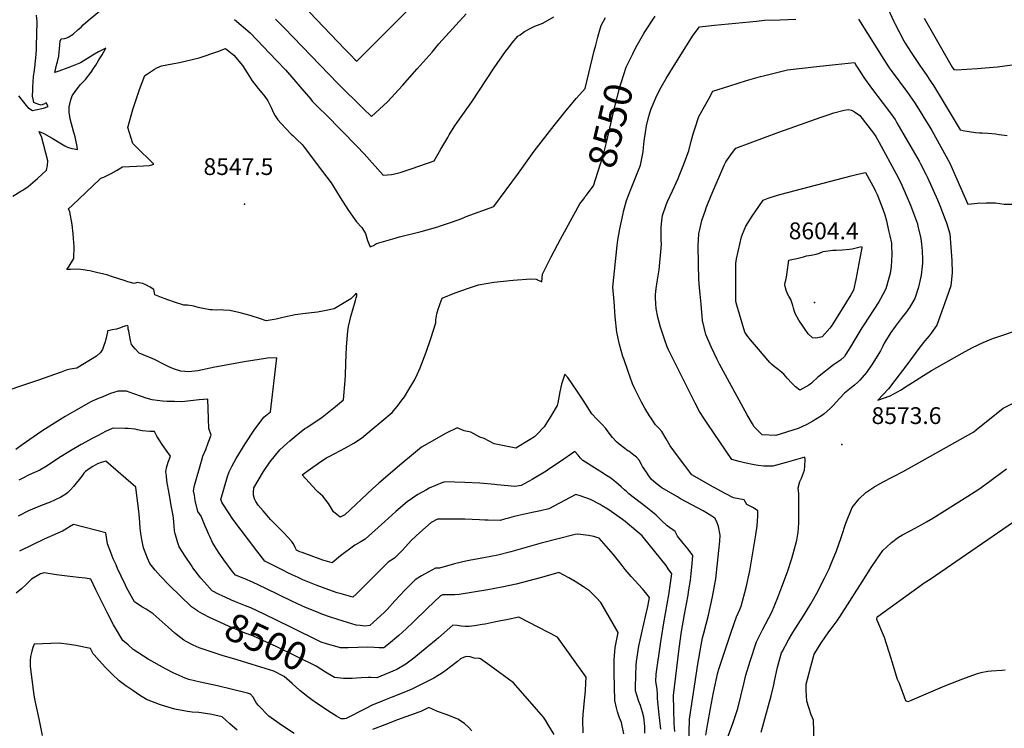
# Model space of a CAD drawing. Units: inches. Extents: x 2599078 to 2604477, y 1507334 to 1512726.
# Drawn here: x 2601947 to 2602961, y 1508366 to 1509096 of the extents above; entities that cross this region are included whole.
import ezdxf
from ezdxf.enums import TextEntityAlignment as Align

# ---------------------------------------------------------------- set-up
doc = ezdxf.new("R2010")
doc.units = ezdxf.units.IN
doc.header["$MEASUREMENT"] = 0
doc.layers.add('tile_2643_32_contour_10ft', color=156, linetype='Continuous')
doc.layers.add('tile_2643_32_spot_elev', color=152, linetype='Continuous')
doc.styles.add('Arial', font='arial.ttf')

msp = doc.modelspace()

# ---------------------------------------------------------------- linework, layer by layer
at = {"layer": 'tile_2643_32_contour_10ft'}
for points, elevation in [([(2602238.8, 1509110.5), (2602281.7, 1509065.7), (2602288.3, 1509058.9), (2602292.8, 1509054.4), (2602294.3, 1509053), (2602349.5, 1509107.8)], 8510), ([(2602839.7, 1509110.9), (2602847.5, 1509093.8), (2602848.5, 1509091.7), (2602857.9, 1509073.8), (2602859.3, 1509071.4), (2602865.3, 1509061.9), (2602874.9, 1509047.4), (2602880.7, 1509039.2), (2602885.4, 1509032.2), (2602888.4, 1509027.8), (2602898.4, 1509011.5), (2602915.7, 1508982.2), (2602918.6, 1508981.7), (2602931.6, 1508979.6), (2602935.8, 1508979.2), (2602938.4, 1508979.1), (2602944.4, 1508978.8), (2602952.1, 1508978), (2602955.8, 1508977.5), (2602964.2, 1508976.3)], 8550), ([(2601940.3, 1508914), (2601948.4, 1508919), (2601950.4, 1508920.3), (2601955.9, 1508923.9), (2601965.7, 1508932.3), (2601974.7, 1508940.9), (2601975.7, 1508945.6), (2601976.1, 1508950.5), (2601969.6, 1508975.4), (2601967.8, 1508978.3), (2601967.2, 1508980.4), (2601972.1, 1508978.3), (2601977.5, 1508975.3), (2601980.6, 1508973.6), (2601990.2, 1508967.8), (2601993.7, 1508965.9), (2601996.5, 1508964.3), (2602001, 1508963.2), (2602003.4, 1508962.7), (2602006.7, 1508962.1), (2602006.4, 1508965), (2602005.1, 1508971.5), (2602004.3, 1508974.9), (2602003.5, 1508977.3), (2602002.9, 1508979.6), (2601999.3, 1508993.6), (2601998.4, 1508998.5), (2601998.2, 1508999.6), (2601998.1, 1509006.3), (2601998.7, 1509008.8), (2601999.9, 1509013), (2602001.1, 1509017.2), (2602004.3, 1509021.8), (2602007.8, 1509026.3), (2602009.9, 1509028.9), (2602011.5, 1509030.5), (2602015, 1509034.2), (2602020.7, 1509041.7), (2602023.2, 1509045.2), (2602025.5, 1509048.8), (2602028.8, 1509054.1), (2602032, 1509059.5), (2602035.8, 1509066.1), (2602028.4, 1509062.5), (2602022.5, 1509059.1), (2602009.7, 1509051.2), (2602001.3, 1509047.8), (2601996.8, 1509046.1), (2601987.5, 1509042.6), (2601983.3, 1509041.2), (2601985.6, 1509050), (2601986.2, 1509052.2), (2601987.6, 1509058.1), (2601987.9, 1509062), (2601988.1, 1509065.6), (2601989, 1509073.4), (2601989.8, 1509075.8), (2601990.4, 1509075.9), (2601993.4, 1509076.3), (2601995.7, 1509076.9), (2601997.9, 1509077.8), (2602002.2, 1509080.8), (2602007.6, 1509085.4), (2602010.4, 1509087.9), (2602012.6, 1509090.2), (2602017.7, 1509094.8), (2602033.7, 1509107.9)], 8530), ([(2602210.8, 1509096), (2602220.1, 1509086.8), (2602274.8, 1509029.8), (2602300.9, 1509004.3), (2602309.7, 1508996.1), (2602325.9, 1509011.2), (2602341.5, 1509027.7), (2602356.7, 1509044.9), (2602371.9, 1509062.1), (2602379, 1509070.9), (2602392.8, 1509086.1), (2602407.2, 1509101.5)], 8520), ([(2601946.1, 1509017.1), (2601952.6, 1509008.9), (2601953.8, 1509007.3), (2601955.7, 1509005.1), (2601960.5, 1509002.2), (2601969.9, 1509004.3), (2601971.9, 1509004.7), (2601976.5, 1509006.3), (2601974.5, 1509010.1), (2601972, 1509008.8), (2601969.4, 1509007.6), (2601965.8, 1509008.6), (2601961.9, 1509010.2), (2601961, 1509013.9), (2601960.5, 1509017), (2601960.7, 1509023.5), (2601960.8, 1509026.2), (2601961.6, 1509037.1), (2601962, 1509041.2), (2601962.7, 1509046.4), (2601964.1, 1509059.9), (2601964.5, 1509065.7), (2601964.6, 1509068.3), (2601965.1, 1509093.3), (2601964.7, 1509100.3)], 8520), ([(2601995.9, 1508838.4), (2601998.2, 1508841.8), (2602003, 1508849.7), (2602003.3, 1508862.2), (2602002.7, 1508870.5), (2602002.3, 1508875.4), (2602001.1, 1508884.7), (2601998.8, 1508897.8), (2601997.5, 1508900.8), (2602001.6, 1508904.8), (2602029.4, 1508931.3), (2602030.7, 1508932.4), (2602033.9, 1508933.6), (2602041.3, 1508937.2), (2602046.8, 1508940.5), (2602053.2, 1508944.3), (2602060.4, 1508944.6), (2602067.5, 1508944.8), (2602074.6, 1508945.2), (2602080.9, 1508945.6), (2602082, 1508945.8), (2602083.3, 1508946.2), (2602085.4, 1508946.9), (2602083.3, 1508949.1), (2602068.7, 1508963.4), (2602063.9, 1508968.1), (2602058.5, 1508984.6), (2602063.8, 1509003), (2602065.8, 1509009.3), (2602070.7, 1509023.9), (2602076, 1509038.3), (2602078.7, 1509040), (2602086, 1509044.5), (2602088.5, 1509045.9), (2602093.2, 1509048.1), (2602109.6, 1509051.1), (2602111.7, 1509051.5), (2602132.1, 1509056.3), (2602151.3, 1509062.9), (2602159.1, 1509065.9), (2602167.6, 1509059.1), (2602176.7, 1509048.6), (2602181.6, 1509040.8), (2602186.8, 1509032.8), (2602192.9, 1509024.7), (2602198.3, 1509018.3), (2602199.8, 1509016.7), (2602202.7, 1509012.1), (2602204.5, 1509008.6), (2602206.4, 1509004.7), (2602208.2, 1509000.4), (2602210.4, 1508996.6), (2602213.1, 1508992.4), (2602216.6, 1508988.6), (2602226.9, 1508977.8), (2602228.5, 1508976.3), (2602232.7, 1508972.4), (2602238.1, 1508967), (2602240.3, 1508964.3), (2602259.2, 1508939.5), (2602268.1, 1508927.7), (2602269.8, 1508924.8), (2602277.4, 1508912.6), (2602285, 1508900.4), (2602288.1, 1508895.7), (2602294.1, 1508887.5), (2602299.5, 1508881.7), (2602303.3, 1508875.7), (2602305.3, 1508868.4), (2602308.1, 1508861.8), (2602311.5, 1508863.2), (2602314.8, 1508865.2), (2602331.6, 1508870.1), (2602338.3, 1508872.1), (2602360.7, 1508877.7), (2602377.9, 1508882.5), (2602379.7, 1508883), (2602392.9, 1508887.7), (2602402.5, 1508891.1), (2602407.2, 1508892.9), (2602435.6, 1508903.3), (2602460.9, 1508937.6), (2602477.2, 1508960.2), (2602497.5, 1508986.7), (2602509.9, 1509002.1), (2602520.7, 1509014.7), (2602529.5, 1509024.6), (2602539, 1509063.5), (2602540.4, 1509069.2), (2602542.5, 1509077.5), (2602543.6, 1509081.2), (2602546, 1509089.7), (2602550.4, 1509097.8)], 8540), ([(2602168.3, 1509095.8), (2602184.5, 1509082.1), (2602211.8, 1509053.5), (2602220.9, 1509043.9), (2602229.7, 1509034), (2602237.7, 1509024.3), (2602247, 1509013.7), (2602248.6, 1509011.9), (2602256.1, 1509004.2), (2602262.6, 1508997.9), (2602294.6, 1508965.5), (2602301.9, 1508957.4), (2602321.6, 1508935.7), (2602326.1, 1508935.8), (2602330, 1508936.2), (2602333.4, 1508937), (2602338.9, 1508938.4), (2602351.3, 1508942.5), (2602374.1, 1508950.4), (2602381.1, 1508962.4), (2602388.1, 1508974.5), (2602389.6, 1508977), (2602395.4, 1508986.3), (2602400.1, 1508993.2), (2602412.8, 1509011.1), (2602436, 1509046.1), (2602447.7, 1509062.8), (2602450.5, 1509066.6), (2602454.5, 1509071.8), (2602460.4, 1509078.5), (2602462.5, 1509080.1), (2602467.2, 1509083.3), (2602473.7, 1509086.8), (2602477.9, 1509088.9), (2602486, 1509092), (2602497.4, 1509098.4)], 8530), ([(2602558.2, 1508820.3), (2602562.5, 1508863.2), (2602563.3, 1508868.7), (2602565.4, 1508880.5), (2602568.6, 1508896.1), (2602569, 1508898.2), (2602572.3, 1508909.6), (2602576.9, 1508921.8), (2602581.9, 1508933.9), (2602586.7, 1508945.9), (2602589.3, 1508959.5), (2602590.1, 1508967.9), (2602590.8, 1508973), (2602591.7, 1508979.4), (2602592.9, 1508986.5), (2602594.6, 1508993.5), (2602596.3, 1508999.7), (2602597.6, 1509004), (2602603.5, 1509017.4), (2602607.7, 1509026.1), (2602613, 1509035.2), (2602619.4, 1509045.6), (2602640.8, 1509079.8), (2602647.3, 1509088.3), (2602662.7, 1509089.9), (2602705.9, 1509094.2), (2602714.2, 1509095), (2602730, 1509095.5), (2602746.4, 1509096.2)], 8560), ([(2602578.7, 1509060.4), (2602581.9, 1509067.1), (2602584.5, 1509071.8), (2602589.9, 1509081.3), (2602591, 1509083), (2602601.7, 1509099.1)], 8550), ([(2602811.2, 1509096), (2602837, 1509054.6), (2602842.8, 1509046.2), (2602844.7, 1509043.4), (2602861.6, 1509020.5), (2602868.6, 1509010.4), (2602876.3, 1508998.3), (2602878.8, 1508994.3), (2602883.4, 1508986.7), (2602886.5, 1508981.4), (2602905, 1508948), (2602912.4, 1508931.5), (2602923.7, 1508905.9), (2602933.6, 1508906.7), (2602942.7, 1508907.2), (2602952.1, 1508907.3), (2602961, 1508905.7), (2602971.4, 1508905.7)], 8560), ([(2602878.8, 1509097.2), (2602907.7, 1509046.6), (2602909.2, 1509044.2), (2602911.9, 1509044.1), (2602933.3, 1509045.4), (2602949.7, 1509046.7), (2602954.2, 1509047.1), (2602986.9, 1509051.4), (2602990.2, 1509051.9), (2602991.7, 1509053.9), (2603004, 1509068), (2603008, 1509072.3), (2603017.2, 1509081.9), (2603026, 1509090.3), (2603031.7, 1509095.6)], 8540), ([(2602529.6, 1508913.5), (2602530.6, 1508914.8), (2602538.1, 1508924.7), (2602545.1, 1508946.2), (2602547.1, 1508952.5), (2602548.9, 1508958.4), (2602552, 1508970.6), (2602560.3, 1509006.3), (2602565.6, 1509027.4), (2602566.9, 1509031.5), (2602571.9, 1509046.8), (2602578.7, 1509060.4)], 8550), ([(2602602.2, 1508803.3), (2602601.9, 1508809.7), (2602602, 1508812.9), (2602602.7, 1508819.1), (2602603.9, 1508825.9), (2602605.9, 1508838.3), (2602608.1, 1508864.1), (2602607.9, 1508869.3), (2602607.9, 1508881.7), (2602608.6, 1508889), (2602609.2, 1508894), (2602613.1, 1508905), (2602614.5, 1508908.5), (2602619.5, 1508919.6), (2602625.4, 1508932.3), (2602626.5, 1508934.9), (2602630.6, 1508945.1), (2602636.2, 1508960.7), (2602638.9, 1508970.7), (2602641.2, 1508979.1), (2602642.5, 1508983.4), (2602646.8, 1508996), (2602656.8, 1509014.3), (2602661.2, 1509021.9), (2602678.5, 1509027.5), (2602695.8, 1509033), (2602710.2, 1509037.2), (2602713.2, 1509037.9), (2602738.1, 1509043.9), (2602768.1, 1509047.3), (2602787.5, 1509049.4), (2602806.8, 1509051.4), (2602809.1, 1509047.9), (2602811.7, 1509043.6), (2602816.5, 1509036.1), (2602824.5, 1509025.2), (2602836.5, 1509009.4), (2602844.9, 1508998.1), (2602847.4, 1508994.7), (2602848.7, 1508992.9), (2602850.6, 1508989.6), (2602873.5, 1508950), (2602875, 1508947.3), (2602880.5, 1508936.7), (2602882, 1508933.3), (2602892.5, 1508910.1), (2602894.9, 1508904.5), (2602900.5, 1508889.9), (2602901.7, 1508886.4), (2602905.3, 1508875.2), (2602906.3, 1508861.5), (2602907.1, 1508847.8), (2602907.6, 1508835), (2602906, 1508821.6), (2602901.8, 1508809.1), (2602896.7, 1508794.6), (2602891.9, 1508781.3), (2602885.9, 1508772.9), (2602883.7, 1508770.4), (2602879.3, 1508765.2), (2602877.9, 1508763.3), (2602873.1, 1508757.1), (2602860.8, 1508740.6), (2602848.4, 1508724.2), (2602841.9, 1508715.7), (2602831, 1508704.2), (2602843.8, 1508708.6), (2602854.9, 1508714.8), (2602858.4, 1508717), (2602866.6, 1508722.2), (2602878.1, 1508729.6), (2602886.2, 1508734.7), (2602891.6, 1508737.8), (2602917.8, 1508752.6), (2602928.5, 1508758.2), (2602939.3, 1508763.4), (2602950.2, 1508767.8), (2602951.6, 1508768.2), (2602977, 1508776.8)], 8570), ([(2602636.2, 1508349.1), (2602636.9, 1508375.8), (2602645.6, 1508432.5), (2602648.9, 1508451.9), (2602650.3, 1508459.7), (2602651.9, 1508464.5), (2602656.7, 1508482.8), (2602660.8, 1508501.6), (2602664, 1508520.1), (2602667.4, 1508549.4), (2602668.2, 1508558.9), (2602668.5, 1508565.1), (2602667, 1508574.1), (2602665.1, 1508579), (2602663.2, 1508582.8), (2602660.1, 1508584.7), (2602651.2, 1508590.1), (2602627.9, 1508602.6), (2602624.6, 1508604.5), (2602608.4, 1508614), (2602602.7, 1508618.4), (2602597.5, 1508622.9), (2602594.4, 1508627.2), (2602592.6, 1508630), (2602588.8, 1508635.9), (2602587.6, 1508637.8), (2602585.2, 1508642.4), (2602582.5, 1508645.4), (2602579.8, 1508647.6), (2602574.5, 1508651.5), (2602573.5, 1508652.1), (2602564.5, 1508658.9), (2602561.8, 1508661.1), (2602557.7, 1508665.6), (2602554.4, 1508670.3), (2602550.9, 1508674.9), (2602547.2, 1508679), (2602544.4, 1508681.8), (2602541.7, 1508684.6), (2602536.5, 1508690), (2602527.5, 1508704.1), (2602524.9, 1508708.1), (2602521.4, 1508713.3), (2602511.9, 1508727.3), (2602508.5, 1508730.9), (2602505.2, 1508720.4), (2602503.6, 1508712.6), (2602501.4, 1508701.2), (2602500.8, 1508698.6), (2602494.2, 1508687.6), (2602487.4, 1508676.6), (2602479.7, 1508668.7), (2602477.4, 1508666.3), (2602473.1, 1508663.5), (2602458.2, 1508654.8), (2602453, 1508655.7), (2602436, 1508659), (2602425.6, 1508664.6), (2602421, 1508666), (2602412, 1508671.1), (2602404.9, 1508672.4), (2602397.8, 1508675.5), (2602386.3, 1508670.2), (2602369, 1508660.3), (2602361.1, 1508655.6), (2602350.8, 1508647.3), (2602340.7, 1508638.9), (2602317.2, 1508618.8), (2602310.6, 1508612.7), (2602282, 1508586), (2602277.1, 1508583.7), (2602270.5, 1508589.1), (2602265.1, 1508597.7), (2602262.9, 1508600.8), (2602259.3, 1508605.2), (2602254.5, 1508609.5), (2602252.7, 1508611.4), (2602238.1, 1508627.3), (2602246.7, 1508633.4), (2602255.1, 1508639.2), (2602263.6, 1508645), (2602265.8, 1508646.1), (2602282.9, 1508655.2), (2602291.5, 1508659.8), (2602299.1, 1508665.1), (2602310.1, 1508674.2), (2602320.1, 1508682.5), (2602330.7, 1508691.4), (2602337.3, 1508699.4), (2602339.8, 1508702.7), (2602343.4, 1508707.6), (2602348, 1508715), (2602353.7, 1508724.8), (2602357, 1508731.3), (2602359.5, 1508737.4), (2602365.9, 1508753.4), (2602370.8, 1508767.7), (2602375.7, 1508783.7), (2602375.9, 1508786.6), (2602376.7, 1508792.8), (2602378.2, 1508797.7), (2602379.1, 1508800.4), (2602380.1, 1508803.5), (2602382.2, 1508809.1), (2602395.7, 1508814.4), (2602402.6, 1508817), (2602409.4, 1508819.5), (2602419.9, 1508822.9), (2602435.4, 1508825.5), (2602455.5, 1508827.6), (2602473.7, 1508828.9), (2602479.1, 1508828.7), (2602484.8, 1508826), (2602485.8, 1508833.7), (2602490.1, 1508842.7), (2602494.5, 1508851.4), (2602504.2, 1508869.7), (2602514.2, 1508887.9), (2602524.2, 1508906), (2602528.1, 1508911.4), (2602529.6, 1508913.5)], 8550), ([(2602621.9, 1508363.1), (2602621.3, 1508371.5), (2602620.7, 1508400.2), (2602626.5, 1508448.6), (2602628.9, 1508466.1), (2602631.8, 1508483.6), (2602634, 1508494.5), (2602635.5, 1508503.6), (2602636.1, 1508506.9), (2602637.9, 1508518.9), (2602638.8, 1508525.9), (2602639.8, 1508535.6), (2602640.5, 1508544.2), (2602635.6, 1508550.7), (2602630.6, 1508557.1), (2602624.6, 1508564.2), (2602622.4, 1508568.9), (2602613.9, 1508574.9), (2602608, 1508580.6), (2602605.1, 1508583.4), (2602602.7, 1508585.6), (2602597.3, 1508590.1), (2602592.1, 1508594.4), (2602580.3, 1508603.2), (2602574.6, 1508607.8), (2602572.5, 1508609.8), (2602570, 1508612), (2602566.7, 1508614.8), (2602561, 1508619.8), (2602557.8, 1508622.3), (2602555, 1508624.4), (2602551.7, 1508626.7), (2602544.7, 1508631.2), (2602541.9, 1508632.9), (2602527.2, 1508642.1), (2602524.6, 1508644.7), (2602522.3, 1508647.6), (2602519, 1508651.3), (2602504.2, 1508641), (2602492.2, 1508633), (2602489.4, 1508631.2), (2602475.1, 1508622.6), (2602463.7, 1508616.4), (2602457.3, 1508615.1), (2602439, 1508617), (2602436.4, 1508617.3), (2602421.2, 1508618.6), (2602405.8, 1508619.3), (2602385.1, 1508620.2), (2602381.8, 1508619), (2602368.9, 1508613.5), (2602366.2, 1508612), (2602357.3, 1508606.9), (2602346.4, 1508599.6), (2602334.7, 1508589.5), (2602323.1, 1508579.3), (2602303, 1508561.1), (2602297.7, 1508557.9), (2602292.5, 1508555), (2602277.6, 1508543.9), (2602269.2, 1508536.8), (2602259.4, 1508539.6), (2602238.1, 1508547.2), (2602235.9, 1508548), (2602232.3, 1508549.8), (2602231, 1508552.5), (2602230.1, 1508554.3), (2602228.9, 1508556.5), (2602227.2, 1508559), (2602219.1, 1508567.7), (2602210.8, 1508576.1), (2602205.5, 1508581.3), (2602202, 1508585.3), (2602197.9, 1508590.1), (2602192.8, 1508596), (2602190.5, 1508599.7), (2602189.2, 1508602.6), (2602188, 1508606.2), (2602188.1, 1508609.5), (2602188.2, 1508613.8), (2602198.3, 1508630.8), (2602204.9, 1508640.3), (2602215.1, 1508653.1), (2602222.2, 1508659.4), (2602225.6, 1508662.4), (2602233.5, 1508669.1), (2602240.9, 1508674.9), (2602242.8, 1508676.1), (2602258.7, 1508686.6), (2602265.7, 1508692), (2602272.6, 1508697.5), (2602280.8, 1508704.5), (2602282.4, 1508724.4), (2602282.7, 1508729.4), (2602283.1, 1508742), (2602283.9, 1508758.9), (2602284.5, 1508766.8), (2602285.2, 1508775.6), (2602286, 1508779.8), (2602287.3, 1508785.8), (2602288.4, 1508790.3), (2602292.9, 1508806.8), (2602293.8, 1508809.5), (2602294.3, 1508811.6), (2602294.5, 1508813.5), (2602293.5, 1508813.7), (2602292.3, 1508812.4), (2602289.9, 1508810.1), (2602288.3, 1508808.5), (2602271.2, 1508798.2), (2602262.7, 1508796.4), (2602253.8, 1508794.7), (2602241.6, 1508793.3), (2602230.8, 1508791.8), (2602218.3, 1508789.2), (2602211.2, 1508787.4), (2602201.1, 1508785.6), (2602195.1, 1508787.9), (2602184.7, 1508791.2), (2602174.3, 1508793.8), (2602163.8, 1508796.2), (2602157, 1508796.8), (2602154.6, 1508796.9), (2602150, 1508796.8), (2602145.4, 1508797), (2602143.4, 1508797.2), (2602136.3, 1508798.3), (2602130.9, 1508799.3), (2602126.7, 1508800.9), (2602119.9, 1508801.8), (2602116.3, 1508802), (2602107.6, 1508804.7), (2602099.8, 1508807.3), (2602096.9, 1508808.3), (2602093.3, 1508809.7), (2602086.5, 1508812.3), (2602086.2, 1508814.7), (2602085.3, 1508817.8), (2602081.6, 1508820.5), (2602077.2, 1508822.8), (2602074.2, 1508824), (2602072.1, 1508824.5), (2602068.5, 1508825.3), (2602065.2, 1508824.2), (2602058.7, 1508825.9), (2602055.9, 1508826.8), (2602041.9, 1508831.5), (2602038.1, 1508832.7), (2602033.9, 1508833.9), (2602026.3, 1508835.5), (2602019.4, 1508837), (2602016.7, 1508837.6), (2602012.7, 1508838.2), (2602007.3, 1508838.8), (2601999.4, 1508838.5), (2601995.9, 1508838.4)], 8540), ([(2602653.8, 1508359.4), (2602655.5, 1508369.6), (2602658.6, 1508386.7), (2602661.6, 1508403.2), (2602666.2, 1508423.9), (2602667.3, 1508427.3), (2602679.8, 1508465.3), (2602685.6, 1508481), (2602688.7, 1508488.6), (2602690.1, 1508492.1), (2602695.5, 1508511.3), (2602699, 1508528.5), (2602705.3, 1508565.4), (2602706.7, 1508574.9), (2602707.4, 1508584.6), (2602707.5, 1508590.1), (2602702.9, 1508593.2), (2602699.6, 1508595), (2602696.2, 1508596.8), (2602693.2, 1508601.7), (2602682.3, 1508603.7), (2602673.8, 1508608.1), (2602661.6, 1508614.7), (2602639.4, 1508627.3), (2602632.1, 1508636.7), (2602624.6, 1508646.7), (2602617.1, 1508657.1), (2602613.1, 1508664.3), (2602608.4, 1508671.9), (2602605.5, 1508675.3), (2602602.1, 1508678.8), (2602597.5, 1508685.7), (2602595.9, 1508688), (2602591.2, 1508695.8), (2602587.7, 1508702.1), (2602584.5, 1508708.1), (2602580.8, 1508715.9), (2602578.4, 1508720.9), (2602573.4, 1508734.6), (2602569.4, 1508746.5), (2602568.5, 1508749), (2602565.1, 1508761.2), (2602562.1, 1508774.1), (2602560.5, 1508789.8), (2602559.3, 1508805.7), (2602558.2, 1508820.3)], 8560), ([(2602676.9, 1508358.5), (2602682.1, 1508372.4), (2602686.8, 1508386.9), (2602689.9, 1508399.6), (2602692.9, 1508412.3), (2602695.2, 1508421), (2602699.6, 1508435.7), (2602705.9, 1508455.3), (2602709.7, 1508463.1), (2602711.5, 1508466.5), (2602712.6, 1508468.5), (2602721.8, 1508486), (2602728.1, 1508500.9), (2602732.2, 1508512), (2602737.9, 1508527.6), (2602742.3, 1508541.2), (2602746.2, 1508554.9), (2602747.4, 1508560), (2602748.3, 1508564.3), (2602748.8, 1508568.1), (2602749.7, 1508577.4), (2602749.8, 1508581.4), (2602749.8, 1508607.6), (2602748.9, 1508613.9), (2602750.7, 1508620.5), (2602752.3, 1508623.7), (2602754.6, 1508629.2), (2602755.3, 1508632.1), (2602755.9, 1508636.3), (2602756, 1508643), (2602755.7, 1508645.6), (2602736.7, 1508640), (2602723, 1508636.3), (2602717.1, 1508636.2), (2602713.5, 1508636.2), (2602707.7, 1508636.9), (2602703.5, 1508637.5), (2602693.7, 1508639.6), (2602688.2, 1508641.1), (2602680.8, 1508643.1), (2602655.9, 1508679.5), (2602651.9, 1508685.5), (2602647.4, 1508692.4), (2602642.8, 1508701), (2602633.8, 1508718.7), (2602615.3, 1508755.8), (2602614.2, 1508758.8), (2602611.4, 1508766.7), (2602608.2, 1508776.1), (2602607.2, 1508779.3), (2602604.5, 1508789.6), (2602602.7, 1508798.4), (2602602.2, 1508803.3)], 8570), ([(2602315.8, 1508526.6), (2602298.7, 1508509.4), (2602293.6, 1508504.5), (2602290.2, 1508501.3), (2602278.2, 1508504.7), (2602274.2, 1508506), (2602265.6, 1508508.9), (2602252.6, 1508513.7), (2602238.8, 1508519.4), (2602233.9, 1508521.6), (2602227.7, 1508524.4), (2602223.5, 1508526.4), (2602218.3, 1508529.1), (2602199.6, 1508538.6), (2602191.5, 1508549.2), (2602166.7, 1508581.5), (2602162.2, 1508588.5), (2602157.1, 1508596.5), (2602155.9, 1508598.5), (2602155, 1508600.3), (2602154.3, 1508601.9), (2602161.2, 1508625.7), (2602162.9, 1508630.5), (2602166.1, 1508636.5), (2602170.2, 1508644.1), (2602179.3, 1508659.1), (2602188.8, 1508673.3), (2602198.7, 1508686.5), (2602205.6, 1508692.2), (2602212, 1508747.8), (2602202.5, 1508747.3), (2602191.8, 1508745.7), (2602180.3, 1508743.8), (2602148.3, 1508737.9), (2602143.4, 1508736.9), (2602130.8, 1508734.3), (2602121.5, 1508733.2), (2602113.1, 1508733.8), (2602105.6, 1508736.3), (2602100.9, 1508738.3), (2602096.6, 1508740.5), (2602086.1, 1508745.8), (2602083.5, 1508747), (2602074.4, 1508750.7), (2602070.3, 1508752.4), (2602066.1, 1508756.8), (2602062.4, 1508761.2), (2602061.3, 1508765.6), (2602059.5, 1508775), (2602059.1, 1508777.1), (2602059, 1508779.4), (2602058.7, 1508781), (2602056, 1508780.4), (2602055.1, 1508780.1), (2602051.2, 1508778.5), (2602046.9, 1508777.3), (2602042.5, 1508776.3), (2602038.3, 1508775.6), (2602038.1, 1508775.5), (2602037.9, 1508775.3), (2602037.8, 1508775.1), (2602037.7, 1508774.8), (2602037.5, 1508774.4), (2602036.9, 1508771.4), (2602035.2, 1508764), (2602034, 1508760.3), (2602032.6, 1508756.2), (2602030.4, 1508753.2), (2602026.4, 1508749.3), (2602006, 1508737.1), (2601999.3, 1508736), (2601995.2, 1508735), (2601990.1, 1508732.8), (2601965.6, 1508724.2), (2601919.2, 1508709)], 8530), ([(2602588.7, 1508383.1), (2602586.5, 1508389.8), (2602584.8, 1508393.9), (2602581.5, 1508405), (2602581.4, 1508409.3), (2602581.6, 1508420.5), (2602582.1, 1508431.3), (2602582.3, 1508435.3), (2602585, 1508451), (2602588.2, 1508466.3), (2602591.6, 1508481.5), (2602594.2, 1508491.7), (2602595.2, 1508497.2), (2602595.8, 1508501), (2602590.4, 1508507.9), (2602588.8, 1508510), (2602577.1, 1508522.7), (2602573, 1508527.5), (2602570.8, 1508529.9), (2602567.7, 1508534), (2602563.8, 1508538.9), (2602558.3, 1508545.7), (2602544.1, 1508562), (2602541.5, 1508562.9), (2602538.5, 1508563.8), (2602533.1, 1508564.8), (2602524.8, 1508566), (2602522, 1508566.3), (2602519.4, 1508565.9), (2602484.3, 1508557), (2602453, 1508548.1), (2602439.7, 1508544.7), (2602425.1, 1508541.9), (2602408, 1508538.9), (2602395.1, 1508535.7), (2602379.7, 1508531.2), (2602375.5, 1508531.4), (2602367.8, 1508527.2), (2602361.1, 1508523.3), (2602354.6, 1508519.3), (2602343.8, 1508508.7), (2602333.5, 1508497.6), (2602325.8, 1508488.6), (2602322.7, 1508485.7), (2602307.9, 1508472.1), (2602302.6, 1508471.6), (2602297.8, 1508472.1), (2602293.6, 1508472.7), (2602280.3, 1508476.6), (2602267.3, 1508480.8), (2602258.5, 1508484), (2602254.6, 1508485.5), (2602241.6, 1508490.8), (2602228.1, 1508497), (2602200.7, 1508510.4), (2602187, 1508516.9), (2602179.1, 1508520.2), (2602169.4, 1508524.1), (2602166.2, 1508528.2), (2602163.3, 1508531.9), (2602161.2, 1508534.8), (2602157.5, 1508539.8), (2602152, 1508547.8), (2602150.4, 1508550.4), (2602146.3, 1508557), (2602143, 1508563.7), (2602141.9, 1508565.8), (2602139.8, 1508570.6), (2602138.4, 1508574.3), (2602134.1, 1508584.7), (2602132.4, 1508587.2), (2602130.7, 1508589.5), (2602128.1, 1508600.8), (2602127.1, 1508606.3), (2602126.3, 1508610.7), (2602127.3, 1508616.2), (2602134.5, 1508641.4), (2602136, 1508646.4), (2602138.8, 1508653.3), (2602141.4, 1508660.2), (2602144.3, 1508668.1), (2602141.9, 1508675), (2602141.5, 1508685.3), (2602141.2, 1508695.3), (2602140.9, 1508705.2), (2602132, 1508704.3), (2602123.2, 1508703.4), (2602114.3, 1508702.5), (2602106.7, 1508702.6), (2602103.2, 1508702.7), (2602099.2, 1508702.8), (2602094.3, 1508703.1), (2602091.5, 1508703.3), (2602088.9, 1508703.6), (2602083.7, 1508704.4), (2602077.4, 1508706.2), (2602072.7, 1508707.8), (2602064.9, 1508710.5), (2602057.3, 1508713.3), (2602052.9, 1508713.4), (2602048.8, 1508713.2), (2602044.2, 1508712.1), (2602040.8, 1508711.1), (2602031.1, 1508707), (2602029.1, 1508706.2), (2602021.9, 1508703), (2602019.8, 1508701.9), (2602006.1, 1508694.1), (2601994.2, 1508687.2), (2601980.2, 1508678.7), (2601970.1, 1508672.1), (2601949.9, 1508658), (2601943.2, 1508653.3)], 8520), ([(2602710.9, 1508362.6), (2602721.1, 1508400), (2602723.9, 1508411.3), (2602724.7, 1508415.1), (2602727.8, 1508429.4), (2602731.9, 1508444), (2602732.3, 1508445.2), (2602739, 1508457.4), (2602743.4, 1508465), (2602754.6, 1508482.1), (2602757.3, 1508486.5), (2602762.1, 1508494.5), (2602769.1, 1508507.3), (2602772.1, 1508513.1), (2602776, 1508520.8), (2602780.7, 1508530.7), (2602782.6, 1508534.9), (2602788.5, 1508549), (2602792.9, 1508561.6), (2602794.7, 1508566.8), (2602797, 1508574.3), (2602797.9, 1508577.5), (2602804.7, 1508593.5), (2602811.6, 1508602.4), (2602818.8, 1508609.1), (2602822.7, 1508611.8), (2602827, 1508614.6), (2602835.9, 1508619.6), (2602857.1, 1508630.8), (2602929.8, 1508671.6), (2602932.4, 1508673.7), (2602959.9, 1508695.9), (2602970.4, 1508700.9)], 8580), ([(2602569.5, 1508360.9), (2602567, 1508372.6), (2602565.1, 1508377.4), (2602563, 1508383.5), (2602561.9, 1508387.4), (2602560.2, 1508395.1), (2602559.5, 1508423.6), (2602559.5, 1508436.9), (2602559.8, 1508441.2), (2602560.4, 1508449.6), (2602563.6, 1508464.9), (2602545.6, 1508495.8), (2602540.8, 1508501.1), (2602534.1, 1508508), (2602527.8, 1508512.1), (2602519.3, 1508517.5), (2602512.7, 1508521.3), (2602502.5, 1508526.8), (2602484.7, 1508521.8), (2602471.6, 1508518.3), (2602458.5, 1508514.7), (2602443.9, 1508511.8), (2602429.4, 1508509), (2602414.6, 1508506.5), (2602399.7, 1508504.1), (2602395.3, 1508503.7), (2602391.5, 1508503.7), (2602387, 1508503.8), (2602382.6, 1508503.9), (2602380.6, 1508502.7), (2602367, 1508489.7), (2602352.4, 1508475.7), (2602345.3, 1508468.9), (2602337.7, 1508462), (2602327, 1508453.1), (2602322.3, 1508449.3), (2602317.4, 1508449.3), (2602312.2, 1508449.7), (2602305.9, 1508449.9), (2602295.7, 1508449.6), (2602285.5, 1508449.3), (2602277.5, 1508449.2), (2602274.1, 1508450.2), (2602264.2, 1508453), (2602257.7, 1508455.2), (2602226.5, 1508470.4), (2602199.1, 1508483.9), (2602185.4, 1508490.3), (2602179.7, 1508492.6), (2602174.7, 1508494.6), (2602169.6, 1508496.7), (2602165.4, 1508498.4), (2602158.8, 1508501.3), (2602152.7, 1508504.2), (2602145.3, 1508507.8), (2602137.5, 1508516.8), (2602133.9, 1508521.1), (2602125.5, 1508531.6), (2602124, 1508533.9), (2602117.7, 1508543.5), (2602111.5, 1508553.1), (2602109.7, 1508558.3), (2602108.6, 1508562.2), (2602107.3, 1508566.5), (2602106.8, 1508569.5), (2602106.2, 1508574.4), (2602105.9, 1508578.6), (2602105.5, 1508583), (2602104.6, 1508588.8), (2602103.7, 1508594), (2602101, 1508608.1), (2602098.7, 1508621.2), (2602098.3, 1508626.1), (2602097.9, 1508630.5), (2602098.4, 1508634.5), (2602100.2, 1508640.2), (2602102.4, 1508646.5), (2602098, 1508652.7), (2602093.8, 1508658.6), (2602088.6, 1508667), (2602086, 1508671.8), (2602081.3, 1508672), (2602073.2, 1508672.6), (2602068.6, 1508673.6), (2602066, 1508674.1), (2602059.1, 1508674.8), (2602055.4, 1508675.1), (2602044.2, 1508675.4), (2602042.6, 1508675), (2602035.7, 1508671.7), (2602028, 1508667.8), (2602022.7, 1508665.1), (2602010.6, 1508658.6), (2601999.4, 1508652.1), (2601990, 1508646.2), (2601973.8, 1508635.5), (2601967.8, 1508632.2), (2601962.6, 1508629.7), (2601957.1, 1508627.2), (2601950.5, 1508623.9), (2601946.3, 1508621.7)], 8510), ([(2602130.7, 1508486.9), (2602130.2, 1508487.2), (2602124, 1508491.3), (2602101, 1508513.9), (2602092.2, 1508523.1), (2602086.8, 1508529.1), (2602081.1, 1508536.1), (2602078.8, 1508541.6), (2602074.7, 1508552.1), (2602072.9, 1508560.8), (2602072.1, 1508566.8), (2602071.7, 1508569.5), (2602071.4, 1508572.5), (2602070.9, 1508578.1), (2602070.3, 1508586.8), (2602067, 1508614.7), (2602035.9, 1508641.4), (2602031.1, 1508640), (2602027.2, 1508638.6), (2602022.7, 1508636), (2602018.9, 1508633.6), (2602014.9, 1508630.8), (2602013.4, 1508628.9), (2602011.3, 1508626), (2602002.7, 1508615.1), (2601999.7, 1508611.7), (2601996.9, 1508609.1), (2601994.6, 1508607.3), (2601989.6, 1508604.4), (2601977.9, 1508598.8), (2601975.9, 1508598), (2601966.9, 1508594.6), (2601956.3, 1508590.2), (2601945.5, 1508584.9)], 8500), ([(2602765.3, 1508352), (2602764.9, 1508375), (2602762.4, 1508380.3), (2602757.7, 1508394.3), (2602757.1, 1508405.3), (2602757.2, 1508412), (2602758.5, 1508417.1), (2602761.9, 1508430), (2602765.5, 1508442.8), (2602772.9, 1508454.8), (2602780.5, 1508465.6), (2602782.9, 1508468.8), (2602789.2, 1508477.2), (2602791.9, 1508481.3), (2602814.7, 1508517.3), (2602824.7, 1508532.9), (2602836.1, 1508549.4), (2602839.9, 1508553), (2602845, 1508557.8), (2602852.4, 1508563.1), (2602856.3, 1508565.6), (2602864.4, 1508569.8), (2602868.9, 1508572.1), (2602876.3, 1508576.2), (2602881.2, 1508578.9), (2602887.6, 1508582.8), (2602911.7, 1508597.8), (2602923.8, 1508605.4), (2602934.9, 1508612.6), (2602937.4, 1508614.3), (2602946.2, 1508620.6), (2602950.5, 1508623.8), (2602963.5, 1508633.5)], 8590), ([(2602607.5, 1508365.6), (2602605.5, 1508383.4), (2602604.2, 1508397.4), (2602604, 1508401.1), (2602603.9, 1508406.7), (2602602.3, 1508414.6), (2602602.6, 1508422), (2602607.6, 1508455.4), (2602610.6, 1508474.9), (2602615.7, 1508503.8), (2602619, 1508525.4), (2602615.2, 1508530.7), (2602612.9, 1508534), (2602589.8, 1508562.9), (2602588.3, 1508564.6), (2602570.9, 1508579.2), (2602568, 1508581.3), (2602553, 1508592.1), (2602547.1, 1508595.4), (2602544.9, 1508596.6), (2602535, 1508601.9), (2602524.6, 1508605.7), (2602520.1, 1508607.1), (2602514.2, 1508603.9), (2602503.1, 1508598.1), (2602492, 1508592.3), (2602483.6, 1508590.2), (2602475, 1508588.4), (2602465.8, 1508586.6), (2602456.5, 1508584.5), (2602449.2, 1508582.5), (2602446.5, 1508581.7), (2602441.9, 1508580.3), (2602429.6, 1508580.6), (2602426.4, 1508580.7), (2602420.7, 1508581), (2602405.8, 1508581.6), (2602389.1, 1508581.6), (2602377.4, 1508581.6), (2602371, 1508578.2), (2602359.3, 1508568), (2602350.8, 1508560), (2602347.2, 1508556.1), (2602341.6, 1508549.8), (2602333.2, 1508541.6), (2602326.7, 1508537.3), (2602315.8, 1508526.6)], 8530), ([(2602497.8, 1508360.1), (2602492.3, 1508369), (2602488.7, 1508374.7), (2602486.6, 1508377.8), (2602479.4, 1508386.2), (2602455.7, 1508413.4), (2602431.4, 1508431), (2602421.7, 1508437.9), (2602420.9, 1508438.4), (2602420, 1508438.2), (2602415.4, 1508438.6), (2602411, 1508439.9), (2602406.9, 1508440.4), (2602404.4, 1508439.3), (2602401.3, 1508437.8), (2602398.1, 1508435.3), (2602391, 1508429.8), (2602386.5, 1508426.3), (2602382.8, 1508423.7), (2602373.9, 1508418), (2602352.4, 1508407.4), (2602348.1, 1508405.3), (2602329.8, 1508398.1), (2602322.9, 1508395.4), (2602310.1, 1508390.1), (2602303.1, 1508386.6), (2602283.6, 1508376.6), (2602281.8, 1508376.2), (2602278.3, 1508376.3), (2602273.4, 1508379), (2602265.2, 1508384.1), (2602262.7, 1508385.7), (2602253.8, 1508391.6), (2602248.2, 1508395.7), (2602243.8, 1508398.8), (2602235.8, 1508405.3), (2602227.8, 1508412.4), (2602219.7, 1508419.9), (2602209.1, 1508425.1), (2602186.7, 1508432.1), (2602171.3, 1508437), (2602155.8, 1508441.4), (2602140.3, 1508446.4), (2602132, 1508449.3), (2602125.8, 1508452), (2602118.8, 1508455.7), (2602116.3, 1508457.2), (2602108.8, 1508462.9), (2602107.1, 1508464.3), (2602100, 1508470.6), (2602084.7, 1508484.1), (2602082.7, 1508485.6), (2602077.4, 1508488.9), (2602073, 1508491.6), (2602065.5, 1508496.5), (2602064, 1508499), (2602057.2, 1508511.5), (2602056.2, 1508513.6), (2602051.8, 1508523), (2602048.1, 1508531), (2602046.5, 1508534.5), (2602043.5, 1508541), (2602041.7, 1508545.5), (2602037.5, 1508556.1), (2602036, 1508567.5), (2602002.5, 1508576.3), (2601998.6, 1508573.7), (2601996.5, 1508572.4), (2601991.3, 1508569.4), (2601986.4, 1508567.1), (2601972.3, 1508561), (2601960.4, 1508555.3), (2601947, 1508548.8)], 8490), ([(2602962, 1508426.2), (2602958.8, 1508426), (2602948, 1508425.1), (2602944.4, 1508424.8), (2602936.9, 1508423.6), (2602932.4, 1508422), (2602918.2, 1508417.1), (2602899.6, 1508409.9), (2602887.5, 1508404.7), (2602863.6, 1508394.4), (2602862, 1508393.8), (2602859.7, 1508394.9), (2602853.4, 1508412.4), (2602851.1, 1508416.7), (2602845.7, 1508434.7), (2602844.7, 1508438.2), (2602838, 1508459.8), (2602829.9, 1508478.3), (2602830.3, 1508480.8), (2602830.8, 1508481.5), (2602831.2, 1508481.9), (2602872.1, 1508511.3), (2602878.6, 1508516), (2602885, 1508519.9), (2602970.7, 1508578.8)], 8600), ([(2602229.8, 1508361.1), (2602216.8, 1508369.8), (2602203.9, 1508378.9), (2602193.1, 1508389.8), (2602191.2, 1508392.2), (2602189.8, 1508394.8), (2602187.6, 1508398.5), (2602184.8, 1508401.7), (2602181.8, 1508402.5), (2602150.8, 1508410.2), (2602133.1, 1508414), (2602121.4, 1508416.7), (2602117.8, 1508418.2), (2602105.3, 1508423.4), (2602097.4, 1508427.6), (2602079.7, 1508437.6), (2602064, 1508447.6), (2602058.8, 1508452.2), (2602053.5, 1508456.9), (2602050.5, 1508461.8), (2602048.1, 1508465.9), (2602044, 1508473), (2602038.3, 1508483.7), (2602025.6, 1508509.1), (2602020.5, 1508520), (2602014.9, 1508520.9), (2602007.7, 1508521.7), (2601996.2, 1508522.9), (2601985.1, 1508524.5), (2601972.4, 1508526.6), (2601968.6, 1508525.5), (2601959.4, 1508520), (2601954.1, 1508514.6), (2601949, 1508509.8), (2601943.7, 1508505.5)], 8480), ([(2602269.6, 1508419.8), (2602262.2, 1508424.1), (2602252.7, 1508430.4), (2602211.2, 1508450.5), (2602197.7, 1508456.8), (2602187.4, 1508461.5), (2602184.4, 1508462.6), (2602177.8, 1508465.1), (2602163, 1508471.2), (2602148.8, 1508477.7), (2602143.4, 1508480.3), (2602135.5, 1508484.4), (2602130.7, 1508486.9)], 8500), ([(2602527.4, 1508361.8), (2602527.1, 1508374.9), (2602527.4, 1508380.5), (2602529, 1508395.2), (2602529.8, 1508405), (2602530.3, 1508413.2), (2602530.6, 1508419.1), (2602501.2, 1508460.1), (2602491.2, 1508465.4), (2602461.2, 1508480.9), (2602448.4, 1508478.2), (2602442.7, 1508476.9), (2602435.8, 1508475.5), (2602426.5, 1508473.7), (2602423.4, 1508473.2), (2602415.5, 1508472), (2602410.1, 1508471.2), (2602406.1, 1508471.1), (2602401.9, 1508471.5), (2602397.6, 1508472.1), (2602393.4, 1508472.5), (2602393.4, 1508472.5), (2602378.7, 1508459.7), (2602376.1, 1508457.4), (2602367, 1508449.9), (2602353.1, 1508438.6), (2602345, 1508432.4), (2602335.7, 1508426.9), (2602315.1, 1508418.4), (2602309, 1508418.9), (2602306.1, 1508418.8), (2602298.9, 1508418.4), (2602294, 1508418.1), (2602289.5, 1508417.7), (2602280.6, 1508417.7), (2602271.4, 1508418.7), (2602269.6, 1508419.8)], 8500), ([(2602171.3, 1508364.5), (2602163.8, 1508370.9), (2602159.8, 1508374.6), (2602155.7, 1508378.2), (2602145, 1508380.6), (2602134.1, 1508382.5), (2602131.7, 1508382.6), (2602125, 1508383.1), (2602120, 1508383.8), (2602106.9, 1508386.2), (2602093.4, 1508390.2), (2602091.3, 1508390.9), (2602077.7, 1508396.2), (2602070.6, 1508400.6), (2602063.7, 1508405.2), (2602056.7, 1508410.1), (2602049.5, 1508415.4), (2602042.6, 1508422.2), (2602035.7, 1508429.1), (2602029.1, 1508436.2), (2602024, 1508441.9), (2602023, 1508443), (2602020.1, 1508448.5), (2602004.9, 1508451.5), (2601998.5, 1508452.6), (2601988, 1508454), (2601962.1, 1508453.1), (2601960.8, 1508449.5), (2601959.6, 1508445.7), (2601958.2, 1508440.3), (2601958.1, 1508436.4), (2601958.1, 1508429.9), (2601961.6, 1508403.4), (2601962.2, 1508398.5), (2601963.1, 1508393.3), (2601966.8, 1508376.2), (2601970.5, 1508359)], 8470), ([(2602412.8, 1508364), (2602409.3, 1508367.7), (2602405.2, 1508371.4), (2602398.4, 1508375.7), (2602396.6, 1508376.6), (2602387.4, 1508380.4), (2602377.6, 1508383.6), (2602368.6, 1508387.7), (2602360.4, 1508383.9), (2602358.4, 1508383.1), (2602336.2, 1508375.1), (2602323.3, 1508370.2), (2602310.5, 1508365.2)], 8480), ([(2602591.1, 1508361.6), (2602591, 1508368.4), (2602590.1, 1508378), (2602588.7, 1508383.1)], 8520)]:
    msp.add_lwpolyline(points, dxfattribs=dict(at, elevation=elevation))
for points, elevation in [([(2602646.4, 1508843.9), (2602646.1, 1508863.7), (2602646.3, 1508868.7), (2602646.8, 1508875.7), (2602647.6, 1508879.8), (2602649.6, 1508889.1), (2602653.4, 1508899.6), (2602654.3, 1508901.9), (2602659.4, 1508914.7), (2602673, 1508946.6), (2602674.6, 1508949.2), (2602681.2, 1508958.9), (2602684.7, 1508963.4), (2602729.1, 1508979.9), (2602772.7, 1508995.4), (2602778.7, 1508997.5), (2602785.8, 1508999.7), (2602796.4, 1509002.6), (2602800.8, 1509003.1), (2602804, 1509002.4), (2602806.8, 1509000.6), (2602812.4, 1508997), (2602826.4, 1508978.8), (2602828.8, 1508975.4), (2602832.4, 1508969.1), (2602849.9, 1508937), (2602852.9, 1508931.1), (2602855.6, 1508925.2), (2602864.6, 1508904.7), (2602866.8, 1508899.3), (2602871.7, 1508885.5), (2602872.3, 1508883.2), (2602875.3, 1508870.5), (2602876, 1508864.6), (2602876.7, 1508857.6), (2602876.9, 1508848.7), (2602876.9, 1508845.2), (2602875.7, 1508832.7), (2602873, 1508820.2), (2602869, 1508808.6), (2602863.6, 1508799.4), (2602859.5, 1508793.7), (2602857.5, 1508791.2), (2602854.9, 1508788.1), (2602850.9, 1508782.8), (2602848.9, 1508780), (2602844.5, 1508773.8), (2602839.8, 1508766.5), (2602837.6, 1508762.7), (2602836.2, 1508759.8), (2602833.6, 1508754.9), (2602832.1, 1508752.1), (2602826, 1508742), (2602819.2, 1508732.4), (2602812.5, 1508724.8), (2602810.5, 1508722.7), (2602807, 1508719.5), (2602804, 1508717.1), (2602801.7, 1508715.4), (2602796.5, 1508711.3), (2602791.8, 1508706.1), (2602788.1, 1508701.9), (2602785.3, 1508698.9), (2602782.2, 1508695.8), (2602775.4, 1508689.7), (2602772.9, 1508687.8), (2602764.2, 1508682.4), (2602757.7, 1508679), (2602752.8, 1508676.8), (2602748.9, 1508675.1), (2602726.1, 1508667.6), (2602711.8, 1508668.3), (2602703.8, 1508676.7), (2602701.9, 1508679.6), (2602696.3, 1508688.9), (2602667.8, 1508741), (2602665.4, 1508746), (2602662.4, 1508752.5), (2602659.5, 1508758.8), (2602653.8, 1508771.5), (2602650.5, 1508785.9), (2602648.9, 1508802.7), (2602648, 1508813.2), (2602647.4, 1508819.6), (2602646.7, 1508828.5)], 8580), ([(2602684.6, 1508805.6), (2602684.6, 1508813.3), (2602684.8, 1508844.6), (2602685.4, 1508849.6), (2602690.5, 1508872), (2602691.6, 1508875), (2602695.1, 1508883.2), (2602701.5, 1508893.3), (2602708.3, 1508903.2), (2602712.8, 1508909.9), (2602718.1, 1508911.8), (2602727.8, 1508914.9), (2602731.3, 1508915.9), (2602803.4, 1508935), (2602810.5, 1508936.6), (2602818.4, 1508938.4), (2602827.6, 1508921.7), (2602828.4, 1508919.9), (2602830.2, 1508915.8), (2602831, 1508913.9), (2602836.1, 1508900.7), (2602838.3, 1508894.7), (2602839.8, 1508888.5), (2602842.1, 1508878.7), (2602843.3, 1508873.3), (2602844.9, 1508865.8), (2602845.1, 1508862.9), (2602845.4, 1508853.8), (2602845.2, 1508847.8), (2602844.7, 1508841.6), (2602843.6, 1508834.4), (2602842.4, 1508829.7), (2602839.2, 1508818.8), (2602835.8, 1508812), (2602832, 1508805.4), (2602816.4, 1508781.6), (2602814.5, 1508778.4), (2602809.3, 1508769.9), (2602806.2, 1508764.9), (2602802.9, 1508759), (2602798.2, 1508751.5), (2602796.5, 1508749), (2602792.4, 1508745.3), (2602788.4, 1508742.6), (2602785.3, 1508740.3), (2602770.5, 1508728.7), (2602769.2, 1508727.7), (2602768.2, 1508726.8), (2602764.5, 1508723.2), (2602762.7, 1508721.6), (2602760, 1508719.6), (2602750.5, 1508714.4), (2602746.3, 1508717.9), (2602742.3, 1508721.7), (2602737.5, 1508726.7), (2602734.2, 1508730.7), (2602730.1, 1508734.3), (2602728.5, 1508735.5), (2602724.1, 1508738.9), (2602721.6, 1508741.2), (2602719.9, 1508742.9), (2602705.9, 1508758.8), (2602699.7, 1508766.1), (2602696.1, 1508771.1), (2602694, 1508774), (2602691.2, 1508783.3), (2602685.7, 1508802)], 8590), ([(2602735.3, 1508822.7), (2602735.6, 1508825.3), (2602736.2, 1508827.5), (2602737, 1508830.6), (2602737.5, 1508835.7), (2602739.2, 1508848.3), (2602743.9, 1508849.2), (2602746.3, 1508849.6), (2602750.3, 1508850.4), (2602754.4, 1508851.5), (2602757.5, 1508852.5), (2602762.3, 1508853.2), (2602767.5, 1508854.2), (2602771, 1508855.4), (2602774.8, 1508857.2), (2602784.5, 1508858.4), (2602788, 1508858.6), (2602794.7, 1508858.8), (2602801.8, 1508859.5), (2602804.5, 1508859.8), (2602812.9, 1508861.8), (2602814.3, 1508862.1), (2602814.6, 1508861.1), (2602814.6, 1508860.7), (2602812.6, 1508850.2), (2602810.5, 1508839.2), (2602808.3, 1508828.3), (2602805.9, 1508817.4), (2602803.3, 1508812.4), (2602783.7, 1508781), (2602781.5, 1508778.1), (2602773.6, 1508769.4), (2602769.1, 1508768.2), (2602767, 1508767.8), (2602763.6, 1508768.2), (2602759.4, 1508772.2), (2602749.7, 1508786.4), (2602745.9, 1508793.2), (2602745.2, 1508795.4), (2602744.2, 1508798.9), (2602743.4, 1508801.5), (2602742.3, 1508804.7), (2602741.3, 1508807.6), (2602739.3, 1508811), (2602737.9, 1508813.6), (2602736.5, 1508817.2), (2602735.6, 1508821.1)], 8600)]:
    msp.add_lwpolyline(points, close=True, dxfattribs=dict(at, elevation=elevation))
at = {"layer": 'tile_2643_32_spot_elev'}
for p in [(2602178.7, 1508905.8, 8547.5), (2602765.9, 1508804.7, 8604.4), (2602793.8, 1508658.6, 8573.6)]:
    msp.add_point(p, dxfattribs=at)

# ---------------------------------------------------------------- texts
at = {"color": 18, "style": 'Arial'}
for s, rotation, p in [('8550', 76.8281, (2602555.7, 1508986.6)), ('8500', -25.1231, (2602201, 1508455.3))]:
    msp.add_text(s, height=28.8, rotation=rotation, dxfattribs=at).set_placement(p, align=Align.MIDDLE_CENTER)
for s, p in [('8547.5', (2602172.5, 1508944.4)), ('8604.4', (2602775.2, 1508878.3)), ('8573.6', (2602860.5, 1508688.2))]:
    msp.add_text(s, height=17.28, dxfattribs=at).set_placement(p, align=Align.MIDDLE_CENTER)

doc.saveas('drawing.dxf')
